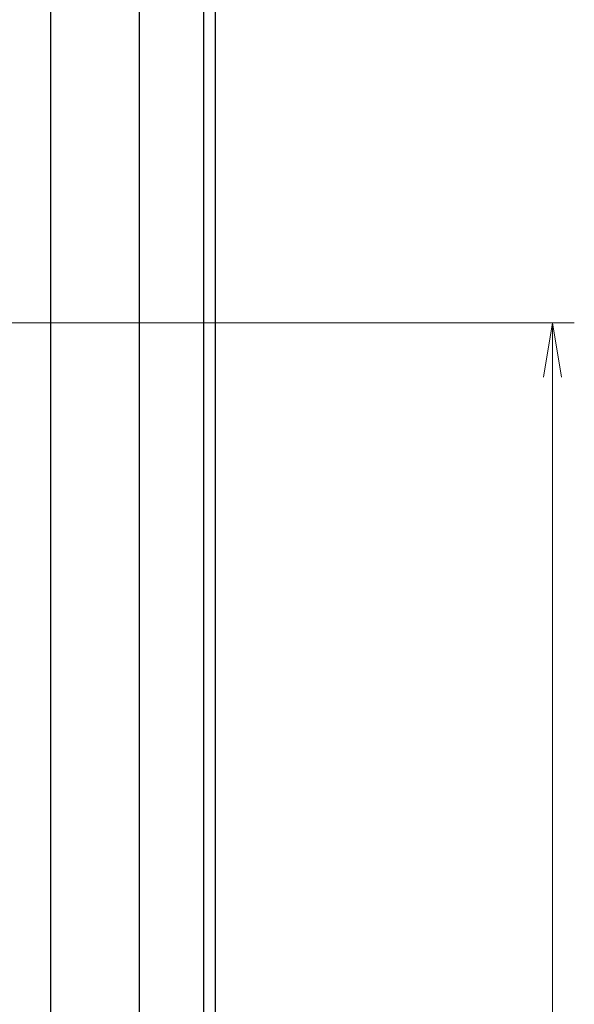
# Model space of a CAD drawing. Units: millimetres. Extents: x 0 to 828, y 10 to 570.
# Drawn here: x 179 to 204, y 308 to 353 of the extents above; entities that cross this region are included whole.
import ezdxf

# ---------------------------------------------------------------- set-up
doc = ezdxf.new("R2010")
doc.units = ezdxf.units.MM
doc.layers.add('1寸法線', color=140, linetype='Continuous', lineweight=15)
doc.styles.get("Standard").update_dxf_attribs({"font": 'romans.shx', "bigfont": 'bigfont.shx'})
doc.dimstyles.new('AM_JIS$0', dxfattribs={"dimtxt": 2.5, "dimasz": 2.5, "dimexe": 1, "dimexo": 1, "dimgap": 1, "dimtad": 3, "dimdsep": 46, "dimtxsty": 'STANDARD', "dimblk": 'OPEN', "dimcen": 0, "dimclrd": 256, "dimclre": 256, "dimclrt": 3, "dimadec": 0, "dimazin": 2, "dimtp": 0.2, "dimtm": 0.2, "dimtfac": 0.71, "dimtmove": 0, "dimatfit": 3, "dimldrblk": 'OPEN', "dimfxl": 1, "dimlwd": -1, "dimlwe": -1, "dimarcsym": 0})

# ---------------------------------------------------------------- blocks, each defined once
blk = doc.blocks.new('_Open')
at = {"color": 0, "linetype": 'ByBlock', "lineweight": -2}
for p, q in [((-1, 0.167), (0, 0)), ((-1, -0.167), (0, 0)), ((0, 0), (-1, 0))]:
    blk.add_line(p, q, dxfattribs=at)
blk = doc.blocks.new('*D68')
at = {"layer": '1寸法線', "transparency": 16777216}
for p, q in [((167.07, 339.335), (204.47, 339.335)), ((203.47, 256.335), (203.47, 336.835)), ((179.47, 253.835), (204.47, 253.835))]:
    blk.add_line(p, q, dxfattribs=at)
at = {"layer": 'Defpoints', "color": 0, "transparency": 16777216}
for p in [(166.07, 339.335), (203.47, 339.335), (178.47, 253.835)]:
    blk.add_point(p, dxfattribs=at)
at = {"layer": '1寸法線', "transparency": 16777216, "xscale": 2.5, "yscale": 2.5, "zscale": 2.5}
for p, rotation in [((203.47, 339.335), 90), ((203.47, 253.835), 270)]:
    blk.add_blockref('_Open', p, dxfattribs=dict(at, rotation=rotation))
at = {"layer": '1寸法線', "color": 3, "transparency": 16777216, "insert": (201.22, 296.585), "char_height": 2.5, "attachment_point": 5, "rotation": 90}
blk.add_mtext('85.5', dxfattribs=at)

msp = doc.modelspace()

# ---------------------------------------------------------------- linework, layer by layer
for p, q in [((180.37, 473.235), (180.37, 265.435)), ((184.464, 265.755), (184.464, 472.916)), ((187.435, 265.755), (187.435, 472.916)), ((187.97, 300.224), (187.97, 438.446))]:
    msp.add_line(p, q)

# ---------------------------------------------------------------- dimensions: what is measured, and where the dimension line sits
at = {"layer": '1寸法線'}
dim = msp.add_linear_dim(base=(203.47, 339.335), p1=(178.47, 253.835), p2=(166.07, 339.335), angle=90, dimstyle='AM_JIS$0', override={"dimdec": 1, "dimfxl": 0.18}, dxfattribs=at)
dim.commit()
dim.dimension.update_dxf_attribs({"geometry": '*D68', "text_midpoint": (201.22, 296.585)})

doc.saveas('drawing.dxf')
